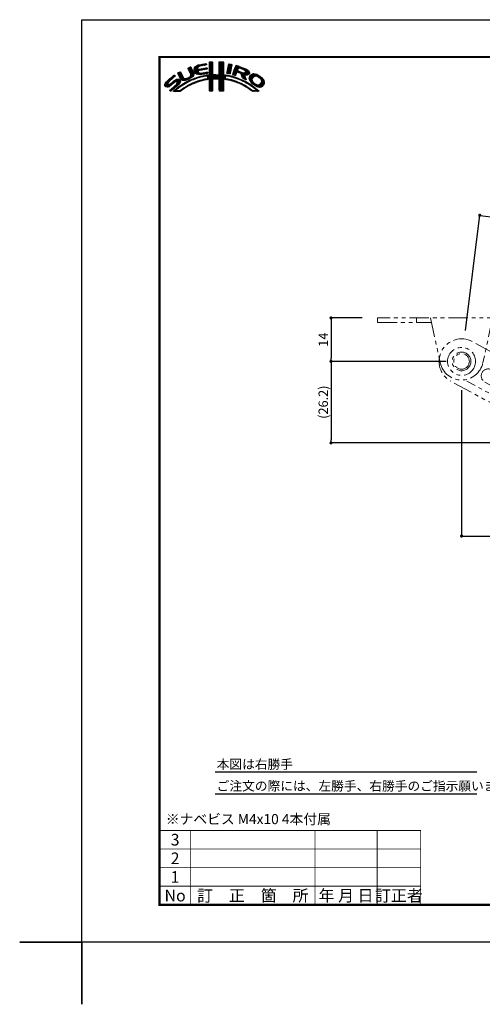
# Model space of a CAD drawing. Extents: x -20 to 607, y -20 to 317.
# Drawn here: x -20 to 129, y -20 to 297 of the extents above; entities that cross this region are included whole.
import ezdxf
from ezdxf.enums import TextEntityAlignment as Align

# ---------------------------------------------------------------- set-up
doc = ezdxf.new("R2010")
doc.units = 0
doc.header["$LTSCALE"] = 5
doc.header["$MEASUREMENT"] = 0
doc.linetypes.add('PHANTOM', pattern=[2.5, 1.25, -0.25, 0.25, -0.25, 0.25, -0.25])
doc.layers.get('0').update_dxf_attribs({"linetype": 'CONTINUOUS'})
doc.layers.get('DEFPOINTS').update_dxf_attribs({"color": 252, "linetype": 'CONTINUOUS'})
doc.layers.add('OSAMARISANKOU', color=3, linetype='PHANTOM', lineweight=13)
for name, color, linetype in [('SUNPOU', 11, 'CONTINUOUS'), ('TEXT', 4, 'CONTINUOUS'), ('ZUWAKU', 5, 'CONTINUOUS')]:
    doc.layers.add(name, color=color, linetype=linetype)
doc.styles.get("Standard").update_dxf_attribs({"font": 'txt', "bigfont": 'extfont.shx'})
doc.dimstyles.get("Standard").update_dxf_attribs({"dimtxt": 3, "dimasz": 1, "dimexe": 0, "dimexo": 1, "dimgap": 1, "dimtad": 1, "dimdec": 4, "dimdsep": 46, "dimtxsty": 'Standard', "dimblk": 'DOT', "dimcen": 0.09, "dimclrd": 256, "dimclre": 256, "dimclrt": 4, "dimadec": 8, "dimazin": 2, "dimtfac": 1, "dimtdec": 4, "dimtofl": 0, "dimtmove": 2, "dimatfit": 3, "dimfxl": 1, "dimtolj": 1, "dimtzin": 0, "dimarcsym": 0})

# ---------------------------------------------------------------- blocks, each defined once
blk = doc.blocks.new('*X2')
at = {"color": 0}
for p, q in [((14.71, 9.59), (14.94, 9.82)), ((14.71, 9.41), (15.11, 9.81)), ((14.71, 9.23), (15.28, 9.8)), ((14.71, 9.06), (15.45, 9.79)), ((14.71, 8.88), (15.6, 9.77)), ((14.71, 8.7), (15.64, 9.63)), ((14.72, 9.77), (14.75, 9.8)), ((17.81, 8.44), (19.15, 9.78)), ((17.81, 8.26), (19.21, 9.66)), ((17.82, 8.63), (18.98, 9.79)), ((17.82, 8.8), (18.8, 9.79)), ((17.82, 8.98), (18.63, 9.79)), ((17.82, 9.16), (18.45, 9.79)), ((17.82, 9.34), (18.27, 9.79)), ((17.82, 9.51), (18.09, 9.79)), ((17.82, 9.69), (17.92, 9.79)), ((4.57, 5.98), (5.07, 6.48)), ((4.62, 5.86), (5.35, 6.59)), ((4.68, 5.75), (5.43, 6.49)), ((4.75, 5.63), (5.49, 6.37)), ((7.83, 7.66), (8.04, 7.86)), ((7.88, 7.52), (8.42, 8.06)), ((7.94, 7.41), (8.66, 8.13)), ((8, 7.29), (8.74, 8.03)), ((8.06, 7.17), (8.81, 7.92)), ((8.12, 7.05), (8.86, 7.8)), ((8.17, 6.94), (8.92, 7.68)), ((8.23, 6.82), (8.97, 7.55)), ((8.29, 6.7), (9.02, 7.43)), ((8.35, 6.58), (9.08, 7.31)), ((8.4, 6.46), (9.14, 7.19)), ((8.45, 6.33), (9.19, 7.07)), ((8.51, 6.21), (9.25, 6.95)), ((8.56, 6.08), (9.3, 6.83)), ((8.61, 5.96), (9.36, 6.71)), ((8.66, 5.84), (9.42, 6.59)), ((8.69, 5.68), (9.47, 6.47)), ((8.7, 5.52), (9.53, 6.34)), ((9.78, 7.31), (11.28, 8.8)), ((9.78, 7.48), (11.03, 8.74)), ((9.81, 7.15), (11.49, 8.84)), ((9.83, 7), (11.7, 8.87)), ((9.85, 6.85), (11, 7.99)), ((9.86, 7.74), (10.7, 8.58)), ((9.88, 6.7), (10.92, 7.74)), ((9.9, 6.54), (10.91, 7.55)), ((9.95, 6.41), (10.96, 7.43)), ((10.03, 8.08), (10.18, 8.24)), ((10.03, 6.31), (11.08, 7.36)), ((10.11, 6.22), (11.27, 7.38)), ((10.2, 6.13), (11.49, 7.42)), ((10.29, 6.05), (11.04, 6.8)), ((10.39, 5.97), (11.06, 6.64)), ((10.49, 5.89), (11.12, 6.53)), ((10.6, 5.83), (11.22, 6.44)), ((10.73, 5.78), (11.31, 6.36)), ((11.23, 6.99), (11.71, 7.47)), ((11.27, 8.27), (11.91, 8.91)), ((11.44, 7.02), (11.93, 7.51)), ((11.62, 8.44), (12.13, 8.94)), ((11.67, 7.07), (12.15, 7.55)), ((11.84, 8.48), (12.34, 8.99)), ((11.89, 7.12), (12.37, 7.59)), ((12.06, 8.53), (12.57, 9.03)), ((12.08, 7.13), (12.58, 7.63)), ((12.28, 8.57), (12.78, 9.07)), ((12.29, 7.16), (12.8, 7.67)), ((12.49, 8.6), (13, 9.11)), ((12.5, 7.2), (13.01, 7.71)), ((12.7, 8.63), (13.22, 9.15)), ((12.72, 7.24), (13.23, 7.75)), ((12.72, 5.83), (13.24, 6.34)), ((12.91, 8.67), (13.43, 9.19)), ((12.92, 5.85), (13.45, 6.38)), ((12.94, 7.28), (13.45, 7.79)), ((13.13, 8.71), (13.61, 9.19)), ((13.14, 5.89), (13.66, 6.41)), ((13.15, 7.32), (13.66, 7.83)), ((13.34, 8.74), (13.67, 9.08)), ((13.36, 5.94), (13.88, 6.46)), ((13.37, 7.35), (13.86, 7.85)), ((13.55, 8.78), (13.7, 8.93)), ((13.58, 7.39), (13.93, 7.74)), ((13.58, 5.98), (14.08, 6.48)), ((13.79, 7.43), (13.96, 7.59)), ((13.8, 6.02), (14.16, 6.38)), ((14.71, 8.53), (15.65, 9.46)), ((14.71, 8.35), (15.65, 9.28)), ((14.71, 8.17), (15.65, 9.11)), ((14.71, 8), (15.65, 8.93)), ((14.71, 7.82), (15.65, 8.75)), ((14.71, 7.64), (15.65, 8.58)), ((14.71, 7.47), (15.65, 8.4)), ((14.71, 7.29), (15.65, 8.23)), ((14.71, 7.11), (15.65, 8.05)), ((14.71, 6.94), (15.65, 7.87)), ((14.71, 6.76), (15.65, 7.7)), ((14.71, 6.58), (15.65, 7.52)), ((14.71, 6.41), (15.65, 7.34)), ((14.71, 6.23), (15.65, 7.17)), ((14.71, 6.05), (15.65, 6.99)), ((14.71, 5.88), (15.66, 6.82)), ((14.71, 5.7), (15.66, 6.64)), ((14.71, 5.52), (15.66, 6.47)), ((16.38, 4.18), (19.23, 7.03)), ((16.55, 4.18), (19.23, 6.85)), ((16.73, 4.18), (19.23, 6.68)), ((16.91, 4.18), (19.23, 6.5)), ((17.73, 5.71), (19.23, 7.21)), ((17.8, 8.08), (19.21, 9.49)), ((17.8, 7.9), (19.21, 9.31)), ((17.8, 7.72), (19.21, 9.14)), ((17.8, 7.55), (19.21, 8.96)), ((17.8, 5.95), (19.22, 7.38)), ((17.81, 7.38), (19.21, 8.78)), ((17.81, 7.21), (19.22, 8.61)), ((17.81, 6.14), (19.22, 7.56)), ((17.82, 7.04), (19.22, 8.43)), ((17.82, 6.86), (19.22, 8.26)), ((17.82, 6.33), (19.22, 7.73)), ((17.83, 6.69), (19.22, 8.08)), ((17.83, 6.52), (19.22, 7.91)), ((20.35, 6.2), (21.66, 7.52)), ((20.38, 6.06), (21.62, 7.3)), ((20.39, 6.42), (21.7, 7.73)), ((20.43, 6.64), (21.75, 7.96)), ((20.47, 6.86), (21.78, 8.17)), ((20.51, 7.08), (21.83, 8.39)), ((20.51, 6.01), (21.58, 7.08)), ((20.56, 7.3), (21.92, 8.66)), ((20.6, 7.52), (21.95, 8.86)), ((20.64, 7.74), (21.89, 8.98)), ((20.66, 5.98), (21.53, 6.85)), ((20.69, 7.96), (21.74, 9.01)), ((20.73, 8.18), (21.59, 9.04)), ((20.77, 8.4), (21.44, 9.07)), ((20.81, 5.96), (21.48, 6.63)), ((20.82, 8.62), (21.3, 9.1)), ((20.86, 8.84), (21.15, 9.13)), ((20.9, 9.06), (20.98, 9.14)), ((20.97, 5.94), (21.45, 6.42)), ((22.15, 5.71), (23.92, 7.48)), ((22.23, 5.97), (24.49, 8.22)), ((22.24, 5.62), (23.8, 7.18)), ((22.35, 6.26), (24.36, 8.27)), ((22.37, 5.58), (23.76, 6.97)), ((22.46, 6.55), (24.23, 8.32)), ((22.51, 5.54), (23.83, 6.86)), ((22.58, 6.85), (24.11, 8.38)), ((22.71, 7.15), (23.99, 8.43)), ((22.84, 7.46), (23.86, 8.48)), ((22.95, 7.75), (23.73, 8.52)), ((23.05, 8.02), (23.6, 8.58)), ((23.17, 8.32), (23.48, 8.63)), ((23.32, 8.65), (23.33, 8.66)), ((23.58, 6.44), (23.95, 6.8)), ((23.74, 6.41), (24.08, 6.75)), ((23.88, 6.38), (24.21, 6.71)), ((24.01, 6.33), (24.33, 6.66)), ((24.13, 6.27), (24.46, 6.61)), ((24.25, 7.81), (24.62, 8.18)), ((24.25, 6.22), (24.59, 6.56)), ((24.38, 6.17), (24.71, 6.51)), ((24.4, 7.78), (24.74, 8.13)), ((24.51, 6.12), (24.84, 6.46)), ((24.53, 7.73), (24.87, 8.08)), ((24.64, 6.08), (24.97, 6.41)), ((24.65, 7.68), (25, 8.03)), ((24.77, 6.03), (25.09, 6.36)), ((24.78, 7.63), (25.13, 7.98)), ((24.9, 7.58), (25.25, 7.93)), ((25.03, 7.53), (25.38, 7.88)), ((25.15, 7.47), (25.51, 7.83)), ((25.17, 5.19), (27.06, 7.09)), ((25.22, 5.06), (27.16, 7.01)), ((25.26, 4.93), (27.25, 6.92)), ((25.28, 7.42), (25.64, 7.78)), ((25.31, 4.8), (27.33, 6.82)), ((25.4, 7.37), (25.77, 7.73)), ((25.53, 7.32), (25.89, 7.68)), ((25.66, 7.27), (26.02, 7.64)), ((25.78, 7.22), (26.15, 7.59)), ((25.9, 7.16), (26.28, 7.54)), ((26, 7.09), (26.4, 7.49)), ((26.09, 7), (26.53, 7.44)), ((26.18, 6.91), (26.66, 7.39)), ((26.18, 5.49), (27.41, 6.73)), ((26.24, 6.44), (26.96, 7.16)), ((26.25, 6.8), (26.76, 7.31)), ((26.26, 6.64), (26.86, 7.24)), ((26.36, 5.5), (27.46, 6.6)), ((26.54, 5.5), (27.51, 6.47)), ((0.31, 2.26), (3.52, 5.46)), ((0.31, 2.43), (3.33, 5.45)), ((0.36, 2.13), (1.43, 3.2)), ((0.38, 2.67), (2.31, 4.61)), ((0.6, 3.08), (1.28, 3.75)), ((1.29, 1.65), (3.27, 3.63)), ((1.55, 1.72), (3.8, 3.98)), ((1.84, 3.61), (3.59, 5.36)), ((1.92, 1.92), (4.16, 4.16)), ((2.12, 0.35), (5.33, 3.56)), ((2.37, 0.43), (5.32, 3.38)), ((2.86, 4.45), (3.67, 5.26)), ((2.87, 2.69), (4.38, 4.21)), ((3.35, 1.23), (5.32, 3.2)), ((3.59, 3.24), (4.59, 4.23)), ((3.86, 3.33), (4.76, 4.23)), ((4.04, 3.33), (4.88, 4.18)), ((4.15, 3.27), (4.99, 4.11)), ((4.22, 2.63), (5.3, 3.71)), ((4.25, 3.19), (5.08, 4.02)), ((4.31, 3.08), (5.16, 3.92)), ((4.32, 2.9), (5.24, 3.83)), ((4.52, 6.11), (4.74, 6.33)), ((4.81, 5.52), (5.55, 6.25)), ((4.87, 5.4), (5.6, 6.13)), ((4.93, 5.28), (5.66, 6.01)), ((4.98, 5.16), (5.71, 5.89)), ((5.04, 5.04), (5.76, 5.76)), ((5.09, 4.92), (5.83, 5.65)), ((5.15, 4.79), (5.89, 5.54)), ((5.2, 4.67), (5.95, 5.42)), ((5.27, 4.56), (6.01, 5.3)), ((5.33, 4.44), (6.07, 5.19)), ((5.39, 4.32), (6.13, 5.07)), ((5.45, 4.21), (6.18, 4.94)), ((5.52, 4.11), (6.24, 4.82)), ((5.6, 4.01), (6.3, 4.71)), ((5.72, 3.95), (6.37, 4.6)), ((5.84, 3.89), (6.47, 4.53)), ((5.95, 3.83), (6.58, 4.46)), ((6.09, 3.79), (6.73, 4.43)), ((6.26, 3.78), (6.9, 4.42)), ((6.43, 3.77), (7.08, 4.43)), ((6.5, 2.62), (7.08, 3.19)), ((6.59, 3.77), (7.26, 4.43)), ((6.82, 3.81), (7.52, 4.52)), ((6.91, 2.84), (7.47, 3.41)), ((7.04, 3.86), (7.8, 4.62)), ((7.26, 3.9), (8.18, 4.83)), ((7.32, 3.07), (7.83, 3.59)), ((7.58, 4.04), (9.63, 6.09)), ((7.72, 3.3), (8.19, 3.77)), ((7.86, 4.15), (9.65, 5.94)), ((8.1, 3.51), (8.49, 3.89)), ((8.23, 4.34), (9.65, 5.76)), ((8.43, 3.66), (8.84, 4.07)), ((8.6, 5.24), (9.58, 6.22)), ((8.61, 4.54), (9.59, 5.52)), ((8.76, 3.81), (9.14, 4.19)), ((9.09, 3.96), (9.43, 4.3)), ((9.25, 5), (9.32, 5.07)), ((9.39, 4.08), (9.73, 4.42)), ((9.68, 4.2), (10, 4.52)), ((9.76, 2.86), (10.16, 3.26)), ((9.97, 4.31), (10.26, 4.61)), ((10.04, 2.97), (10.43, 3.36)), ((10.24, 4.41), (10.53, 4.7)), ((10.32, 3.08), (10.71, 3.46)), ((10.51, 4.5), (10.81, 4.8)), ((10.63, 3.21), (10.98, 3.55)), ((10.77, 4.58), (11.08, 4.89)), ((10.88, 5.75), (11.41, 6.28)), ((10.89, 3.29), (11.23, 3.63)), ((11.03, 5.73), (11.52, 6.21)), ((11.03, 4.67), (11.32, 4.96)), ((11.14, 3.37), (11.49, 3.71)), ((11.19, 5.71), (11.65, 6.17)), ((11.3, 4.75), (11.56, 5.02)), ((11.34, 5.68), (11.8, 6.14)), ((11.43, 3.48), (11.75, 3.79)), ((11.51, 5.68), (11.97, 6.14)), ((11.55, 4.84), (11.81, 5.09)), ((11.69, 3.56), (11.99, 3.86)), ((11.71, 5.7), (12.18, 6.17)), ((11.79, 4.9), (12.06, 5.16)), ((11.9, 5.72), (12.39, 6.21)), ((11.93, 3.62), (12.22, 3.91)), ((12.03, 4.96), (12.28, 5.21)), ((12.08, 5.72), (12.6, 6.24)), ((12.17, 3.68), (12.45, 3.96)), ((12.26, 5.01), (12.51, 5.26)), ((12.32, 5.78), (12.81, 6.27)), ((12.4, 3.74), (12.67, 4.01)), ((12.48, 5.06), (12.74, 5.32)), ((12.52, 5.8), (13.02, 6.31)), ((12.63, 3.79), (12.9, 4.06)), ((12.71, 5.11), (12.97, 5.37)), ((12.86, 3.85), (13.15, 4.13)), ((12.93, 5.15), (13.2, 5.43)), ((13.09, 3.9), (13.34, 4.15)), ((13.16, 5.2), (13.42, 5.47)), ((13.32, 3.95), (13.54, 4.17)), ((13.38, 5.25), (13.64, 5.51)), ((13.55, 4), (13.76, 4.21)), ((13.61, 5.3), (13.86, 5.56)), ((13.77, 4.05), (14.25, 4.53)), ((13.78, 5.3), (14.07, 5.58)), ((13.94, 5.28), (14.23, 5.57)), ((13.97, 4.07), (14.24, 4.35)), ((14.02, 6.06), (14.2, 6.24)), ((14.03, 5.19), (14.26, 5.42)), ((14.06, 4.87), (14.25, 5.06)), ((14.06, 4.69), (14.26, 4.89)), ((14.06, 4.51), (14.25, 4.71)), ((14.07, 5.05), (14.25, 5.23)), ((14.71, 5.35), (15.67, 6.3)), ((14.71, 5.17), (15.67, 6.13)), ((14.71, 4.99), (15.69, 5.96)), ((14.71, 4.82), (15.7, 5.8)), ((14.71, 4.64), (15.78, 5.71)), ((14.72, 3.76), (16.63, 5.67)), ((14.72, 3.94), (16.45, 5.67)), ((14.72, 4.11), (16.28, 5.67)), ((14.72, 4.29), (16.1, 5.67)), ((14.72, 4.46), (15.92, 5.67)), ((14.72, 3.58), (16.8, 5.66)), ((14.72, 3.41), (16.97, 5.65)), ((14.72, 3.23), (17.13, 5.64)), ((14.72, 3.06), (15.75, 4.09)), ((14.72, 2.88), (15.69, 3.84)), ((14.73, 2.7), (15.67, 3.65)), ((14.73, 2.53), (15.67, 3.47)), ((14.73, 2.35), (15.68, 3.3)), ((15.84, 4.18), (17.3, 5.63)), ((16.02, 4.18), (17.47, 5.62)), ((16.2, 4.18), (17.68, 5.66)), ((17.09, 4.18), (19.23, 6.33)), ((17.27, 4.19), (19.23, 6.15)), ((17.44, 4.19), (19.23, 5.97)), ((17.62, 4.19), (19.23, 5.8)), ((17.73, 4.12), (19.23, 5.62)), ((17.79, 4.01), (19.23, 5.44)), ((17.8, 3.84), (19.23, 5.27)), ((17.81, 3.67), (19.23, 5.09)), ((17.82, 3.5), (19.23, 4.91)), ((17.82, 3.32), (19.23, 4.74)), ((17.82, 3.15), (19.23, 4.56)), ((17.82, 2.97), (19.23, 4.39)), ((17.83, 2.8), (19.24, 4.21)), ((17.83, 2.63), (19.24, 4.03)), ((17.83, 2.45), (19.24, 3.86)), ((17.84, 2.28), (19.24, 3.68)), ((17.84, 2.1), (19.24, 3.51)), ((17.84, 1.93), (19.24, 3.33)), ((19.67, 5), (20.21, 5.54)), ((19.67, 4.82), (19.9, 5.05)), ((19.67, 4.64), (19.9, 4.87)), ((19.67, 4.47), (19.89, 4.69)), ((19.67, 4.29), (19.89, 4.51)), ((19.68, 5.54), (19.73, 5.59)), ((19.68, 5.36), (19.89, 5.57)), ((19.68, 5.18), (20.05, 5.56)), ((19.71, 4.16), (19.94, 4.38)), ((19.83, 4.1), (20.02, 4.29)), ((19.99, 4.08), (20.15, 4.24)), ((20.15, 4.06), (20.31, 4.22)), ((20.16, 5.31), (20.37, 5.52)), ((20.29, 4.03), (20.46, 4.2)), ((20.32, 5.29), (20.52, 5.5)), ((20.45, 5.25), (20.68, 5.47)), ((20.45, 4.01), (20.62, 4.18)), ((20.6, 3.98), (20.77, 4.15)), ((20.61, 5.23), (20.81, 5.43)), ((20.75, 3.96), (20.92, 4.12)), ((20.79, 5.23), (20.96, 5.4)), ((20.9, 3.93), (21.06, 4.09)), ((20.93, 5.2), (21.1, 5.37)), ((21.04, 3.89), (21.21, 4.06)), ((21.07, 5.16), (21.25, 5.34)), ((21.12, 5.92), (21.42, 6.21)), ((21.19, 3.86), (21.36, 4.03)), ((21.21, 5.13), (21.39, 5.31)), ((21.28, 5.9), (21.39, 6.01)), ((21.33, 3.83), (21.51, 4.01)), ((21.35, 5.09), (21.52, 5.26)), ((21.47, 3.79), (21.65, 3.98)), ((21.5, 5.06), (21.66, 5.22)), ((21.61, 3.75), (21.8, 3.95)), ((21.63, 5.02), (21.82, 5.2)), ((21.75, 3.72), (21.94, 3.91)), ((21.77, 4.97), (21.95, 5.16)), ((21.89, 3.68), (22.07, 3.86)), ((21.92, 4.95), (22.09, 5.12)), ((22.03, 3.64), (22.21, 3.82)), ((22.06, 4.92), (22.23, 5.08)), ((22.17, 3.61), (22.34, 3.78)), ((22.2, 4.88), (22.38, 5.05)), ((22.31, 3.57), (22.47, 3.74)), ((22.34, 4.84), (22.51, 5.01)), ((22.44, 3.52), (22.61, 3.69)), ((22.48, 4.8), (22.64, 4.96)), ((22.57, 3.48), (22.74, 3.65)), ((22.62, 4.76), (22.77, 4.92)), ((22.64, 5.49), (23.43, 6.28)), ((22.7, 3.43), (22.88, 3.61)), ((22.75, 4.72), (22.9, 4.87)), ((22.77, 5.45), (23.27, 5.94)), ((22.83, 3.39), (23.01, 3.57)), ((22.88, 4.67), (23.04, 4.83)), ((22.91, 5.41), (23.14, 5.64)), ((22.96, 3.34), (23.15, 3.52)), ((23.01, 4.63), (23.17, 4.78)), ((23.09, 3.29), (23.28, 3.48)), ((23.15, 4.59), (23.3, 4.74)), ((23.22, 3.25), (23.4, 3.43)), ((23.28, 4.54), (23.43, 4.69)), ((23.35, 3.2), (23.53, 3.38)), ((23.41, 4.5), (23.56, 4.64)), ((23.48, 3.15), (23.66, 3.33)), ((23.55, 4.45), (23.69, 4.6)), ((23.61, 3.11), (23.79, 3.28)), ((23.68, 4.41), (23.82, 4.55)), ((23.74, 3.06), (23.92, 3.23)), ((23.81, 4.37), (23.95, 4.5)), ((23.87, 3.01), (24.04, 3.18)), ((23.94, 4.32), (24.07, 4.45)), ((24.06, 4.26), (24.2, 4.4)), ((24.19, 4.21), (24.33, 4.35)), ((24.31, 4.16), (24.45, 4.3)), ((24.43, 4.1), (24.58, 4.25)), ((24.56, 4.05), (24.7, 4.19)), ((24.68, 4), (24.82, 4.14)), ((24.8, 3.94), (24.95, 4.09)), ((24.85, 5.94), (25.22, 6.31)), ((24.93, 5.84), (25.35, 6.26)), ((24.93, 3.89), (25.07, 4.03)), ((24.98, 5.71), (25.5, 6.23)), ((25.02, 5.58), (25.64, 6.19)), ((25.05, 3.84), (25.19, 3.98)), ((25.07, 5.45), (25.8, 6.18)), ((25.12, 5.32), (26, 6.2)), ((25.18, 3.79), (25.32, 3.93)), ((25.29, 3.72), (25.44, 3.87)), ((25.36, 4.68), (26.04, 5.35)), ((25.41, 3.66), (25.56, 3.82)), ((25.42, 4.56), (26.06, 5.2)), ((25.48, 4.45), (26.1, 5.07)), ((25.52, 3.6), (25.68, 3.76)), ((25.58, 4.37), (26.16, 4.94)), ((25.65, 3.55), (25.8, 3.7)), ((25.7, 4.31), (26.21, 4.82)), ((25.76, 3.49), (25.92, 3.64)), ((25.82, 4.25), (26.27, 4.7)), ((25.87, 3.42), (26.04, 3.59)), ((25.93, 4.19), (26.32, 4.58)), ((25.99, 3.37), (26.16, 3.53)), ((26.05, 4.13), (26.37, 4.45)), ((26.11, 3.31), (26.27, 3.47)), ((26.17, 4.08), (26.43, 4.33)), ((26.23, 3.25), (26.39, 3.41)), ((26.3, 4.02), (26.47, 4.2)), ((26.34, 3.18), (26.5, 3.34)), ((26.42, 3.97), (26.52, 4.07)), ((26.45, 3.11), (26.61, 3.28)), ((26.56, 3.05), (26.72, 3.21)), ((26.72, 5.5), (27.55, 6.33)), ((26.97, 5.58), (27.54, 6.15)), ((27.51, 4.36), (29.12, 5.96)), ((27.52, 4.53), (28.95, 5.97)), ((27.54, 4.21), (29.29, 5.95)), ((27.54, 4.74), (28.76, 5.95)), ((27.6, 4.08), (29.43, 5.92)), ((27.61, 4.98), (28.5, 5.87)), ((27.65, 3.96), (29.57, 5.88)), ((27.71, 3.84), (29.7, 5.84)), ((27.76, 3.72), (28.69, 4.65)), ((27.82, 3.6), (28.46, 4.24)), ((27.88, 5.43), (28.06, 5.61)), ((27.88, 3.49), (28.42, 4.02)), ((27.96, 3.38), (28.43, 3.86)), ((28.03, 3.28), (28.48, 3.73)), ((28.12, 3.19), (28.53, 3.6)), ((28.21, 3.1), (28.59, 3.49)), ((28.29, 3.01), (28.66, 3.38)), ((28.38, 2.92), (28.72, 3.26)), ((28.47, 2.84), (28.8, 3.17)), ((29.02, 4.97), (29.84, 5.8)), ((29.42, 5.2), (29.96, 5.74)), ((29.62, 5.23), (30.08, 5.68)), ((29.77, 5.2), (30.19, 5.62)), ((29.91, 5.16), (30.3, 5.55)), ((30.05, 5.12), (30.41, 5.49)), ((30.17, 1.71), (32.17, 3.71)), ((30.18, 5.08), (30.53, 5.42)), ((30.3, 5.02), (30.64, 5.36)), ((30.3, 1.67), (32.22, 3.58)), ((30.42, 4.96), (30.75, 5.29)), ((30.44, 1.63), (32.27, 3.45)), ((30.51, 4.88), (30.85, 5.21)), ((30.59, 1.6), (32.31, 3.31)), ((30.61, 4.8), (30.94, 5.13)), ((30.71, 4.72), (31.04, 5.05)), ((30.8, 4.64), (31.13, 4.97)), ((30.9, 4.56), (31.23, 4.89)), ((30.99, 4.48), (31.33, 4.81)), ((31.09, 4.4), (31.42, 4.73)), ((31.16, 4.29), (31.5, 4.63)), ((31.23, 4.18), (31.58, 4.54)), ((31.3, 4.07), (31.67, 4.44)), ((31.33, 3.05), (32.11, 3.83)), ((31.37, 3.97), (31.75, 4.35)), ((31.42, 3.85), (31.83, 4.25)), ((31.44, 3.33), (32.05, 3.94)), ((31.45, 3.7), (31.91, 4.16)), ((31.48, 3.55), (31.98, 4.05)), ((0.45, 2.04), (1.37, 2.96)), ((0.53, 1.94), (1.4, 2.81)), ((0.61, 1.85), (1.46, 2.7)), ((0.71, 1.77), (1.55, 2.61)), ((0.84, 1.72), (1.68, 2.56)), ((0.97, 1.68), (1.86, 2.56)), ((1.12, 1.65), (2.25, 2.78)), ((1.95, 0.54), (2.7, 1.29)), ((2.04, 0.45), (3.84, 2.25)), ((3.09, 0.27), (3.59, 0.76)), ((3.24, 0.23), (4.54, 1.54)), ((3.41, 0.23), (5.25, 2.07)), ((3.58, 0.22), (3.83, 0.47)), ((3.75, 0.22), (3.96, 0.42)), ((3.93, 0.21), (4.13, 0.42)), ((4.13, 0.24), (4.31, 0.42)), ((4.3, 0.23), (4.48, 0.41)), ((4.41, 2.12), (5.08, 2.78)), ((4.47, 0.22), (4.66, 0.41)), ((4.63, 0.21), (4.84, 0.42)), ((4.77, 1.41), (5.74, 2.38)), ((4.82, 0.22), (5.03, 0.43)), ((5, 0.23), (5.28, 0.5)), ((5.19, 0.24), (5.81, 0.86)), ((5.45, 1.91), (6.25, 2.72)), ((5.65, 0.52), (6.39, 1.26)), ((6, 2.29), (6.67, 2.95)), ((6.24, 0.93), (6.9, 1.6)), ((6.79, 1.31), (7.39, 1.91)), ((7.26, 1.6), (7.82, 2.16)), ((7.65, 1.82), (8.19, 2.35)), ((8.04, 2.03), (8.54, 2.53)), ((8.43, 2.25), (8.89, 2.71)), ((8.8, 2.43), (9.25, 2.88)), ((9.13, 2.59), (9.55, 3.01)), ((9.44, 2.73), (9.86, 3.14)), ((14.73, 2.18), (15.68, 3.13)), ((14.73, 2), (15.68, 2.95)), ((14.73, 1.83), (15.68, 2.77)), ((14.73, 1.65), (15.67, 2.59)), ((14.73, 1.47), (15.67, 2.41)), ((14.73, 1.3), (15.67, 2.23)), ((14.73, 1.12), (15.67, 2.06)), ((14.74, 0.95), (15.67, 1.88)), ((14.74, 0.77), (15.67, 1.7)), ((14.74, 0.6), (15.67, 1.53)), ((14.74, 0.42), (15.67, 1.35)), ((14.82, 0.33), (15.67, 1.17)), ((15, 0.32), (15.67, 1)), ((15.17, 0.32), (15.67, 0.82)), ((15.36, 0.33), (15.67, 0.64)), ((15.55, 0.35), (15.67, 0.46)), ((17.84, 1.76), (19.24, 3.15)), ((17.85, 1.58), (19.24, 2.98)), ((17.85, 1.41), (19.24, 2.8)), ((17.85, 1.24), (19.24, 2.63)), ((17.85, 1.06), (19.24, 2.45)), ((17.86, 0.89), (19.24, 2.27)), ((17.87, 0.72), (19.24, 2.1)), ((17.87, 0.55), (19.24, 1.92)), ((17.9, 0.4), (19.24, 1.74)), ((18.01, 0.33), (19.24, 1.57)), ((18.18, 0.32), (19.24, 1.39)), ((18.35, 0.32), (19.24, 1.21)), ((18.52, 0.32), (19.24, 1.04)), ((18.7, 0.31), (19.24, 0.86)), ((18.87, 0.31), (19.24, 0.68)), ((19.07, 0.33), (19.24, 0.51)), ((23.99, 2.96), (24.17, 3.13)), ((24.12, 2.9), (24.29, 3.07)), ((24.24, 2.85), (24.41, 3.02)), ((24.37, 2.8), (24.53, 2.96)), ((24.49, 2.75), (24.65, 2.91)), ((24.61, 2.69), (24.77, 2.85)), ((24.74, 2.64), (24.89, 2.79)), ((24.86, 2.58), (25.01, 2.74)), ((24.97, 2.52), (25.13, 2.68)), ((25.09, 2.46), (25.26, 2.63)), ((25.21, 2.4), (25.38, 2.57)), ((25.33, 2.35), (25.5, 2.52)), ((25.44, 2.29), (25.61, 2.45)), ((25.56, 2.23), (25.72, 2.38)), ((25.68, 2.16), (25.83, 2.32)), ((25.79, 2.1), (25.94, 2.25)), ((25.9, 2.03), (26.05, 2.18)), ((26.01, 1.97), (26.16, 2.12)), ((26.12, 1.9), (26.27, 2.05)), ((26.23, 1.84), (26.38, 1.99)), ((26.34, 1.77), (26.5, 1.92)), ((26.45, 1.71), (26.61, 1.86)), ((26.56, 1.63), (26.72, 1.79)), ((26.66, 1.56), (26.83, 1.73)), ((26.67, 2.98), (26.83, 3.14)), ((26.79, 1.51), (26.93, 1.65)), ((26.8, 2.93), (26.94, 3.08)), ((26.91, 1.45), (27.04, 1.58)), ((26.93, 2.89), (27.05, 3.01)), ((27.01, 1.37), (27.14, 1.51)), ((27.04, 2.82), (27.17, 2.95)), ((27.11, 1.3), (27.25, 1.44)), ((27.14, 2.75), (27.28, 2.88)), ((27.21, 1.22), (27.35, 1.36)), ((27.25, 2.68), (27.39, 2.82)), ((27.31, 1.15), (27.45, 1.29)), ((27.36, 2.61), (27.51, 2.76)), ((27.41, 1.07), (27.56, 1.22)), ((27.47, 2.54), (27.62, 2.7)), ((27.51, 1), (27.66, 1.15)), ((27.58, 2.47), (27.73, 2.63)), ((27.62, 0.92), (27.77, 1.07)), ((27.68, 2.4), (27.84, 2.56)), ((27.72, 0.85), (27.87, 1)), ((27.79, 2.33), (27.95, 2.49)), ((27.82, 0.77), (27.97, 0.92)), ((27.89, 2.26), (28.05, 2.42)), ((27.93, 0.7), (28.07, 0.85)), ((27.99, 2.18), (28.16, 2.35)), ((28.03, 0.63), (28.17, 0.77)), ((28.1, 2.12), (28.27, 2.28)), ((28.13, 0.55), (28.27, 0.69)), ((28.21, 2.05), (28.37, 2.21)), ((28.23, 0.47), (28.37, 0.62)), ((28.32, 1.98), (28.48, 2.14)), ((28.33, 0.4), (28.48, 0.55)), ((28.42, 1.91), (28.58, 2.06)), ((28.43, 0.32), (28.6, 0.49)), ((28.52, 1.83), (28.68, 1.99)), ((28.56, 2.75), (28.89, 3.08)), ((28.59, 0.3), (28.78, 0.49)), ((28.62, 1.75), (28.78, 1.91)), ((28.65, 2.66), (28.97, 2.98)), ((28.73, 1.69), (28.88, 1.84)), ((28.75, 2.59), (29.06, 2.89)), ((28.76, 0.3), (28.95, 0.49)), ((28.83, 1.61), (28.98, 1.76)), ((28.85, 2.51), (29.15, 2.81)), ((28.93, 1.53), (29.08, 1.68)), ((28.94, 2.43), (29.25, 2.73)), ((28.94, 0.3), (29.13, 0.49)), ((29.03, 1.45), (29.18, 1.61)), ((29.04, 2.35), (29.35, 2.66)), ((29.11, 0.3), (29.3, 0.49)), ((29.12, 1.37), (29.28, 1.53)), ((29.14, 2.27), (29.47, 2.6)), ((29.22, 1.29), (29.38, 1.45)), ((29.24, 2.19), (29.59, 2.54)), ((29.29, 0.29), (29.48, 0.48)), ((29.32, 1.21), (29.48, 1.38)), ((29.35, 2.12), (29.7, 2.48)), ((29.42, 1.13), (29.58, 1.3)), ((29.46, 2.06), (29.84, 2.44)), ((29.46, 0.29), (29.65, 0.48)), ((29.51, 1.05), (29.68, 1.22)), ((29.58, 2), (29.98, 2.4)), ((29.61, 0.97), (29.77, 1.14)), ((29.64, 0.29), (29.89, 0.55)), ((29.69, 1.94), (30.12, 2.36)), ((29.7, 0.88), (29.87, 1.05)), ((29.81, 1.88), (30.26, 2.33)), ((29.82, 0.82), (29.96, 0.97)), ((29.82, 0.29), (30.25, 0.73)), ((29.89, 0.72), (30.06, 0.89)), ((29.92, 1.82), (30.45, 2.34)), ((29.94, 0.59), (30.15, 0.81)), ((29.99, 0.29), (30.35, 0.65)), ((30.04, 1.76), (30.72, 2.43)), ((30.17, 0.29), (30.44, 0.57)), ((30.35, 0.29), (30.54, 0.48)), ((30.52, 0.29), (30.63, 0.4)), ((30.74, 1.57), (32.32, 3.15)), ((30.89, 1.54), (32.32, 2.97)), ((31.1, 1.58), (32.31, 2.79)), ((31.33, 1.63), (32.24, 2.54)), ((31.76, 1.89), (31.99, 2.12))]:
    blk.add_line(p, q, dxfattribs=at)
blk = doc.blocks.new('LOGO')
for points in [[(15.64, 9.7), (15.66, 6.7), (15.67, 6.18), (15.7, 5.78), (15.83, 5.67), (16.74, 5.67), (17.37, 5.62), (17.56, 5.62), (17.7, 5.67), (17.79, 5.79), (17.83, 6.45), (17.82, 7.03), (17.8, 7.61), (17.8, 7.8), (17.82, 8.72), (17.82, 9.74), (17.84, 9.79), (19.15, 9.79), (19.21, 9.7), (19.23, 6.38), (19.23, 5.07), (19.24, 2.47), (19.24, 0.49), (19.21, 0.36), (19.21, 0.35), (18.9, 0.31), (17.94, 0.33), (17.88, 0.44), (17.86, 1.02), (17.82, 3.2), (17.82, 3.49), (17.8, 4), (17.74, 4.12), (17.62, 4.19), (15.82, 4.18), (15.71, 4.03), (15.67, 3.73), (15.68, 3.07), (15.67, 2.19), (15.67, 0.44), (15.62, 0.35), (15.15, 0.32), (14.82, 0.33), (14.74, 0.42), (14.73, 2.43), (14.71, 4.56), (14.71, 9.73), (14.73, 9.79), (14.8, 9.82), (15.59, 9.79), (15.64, 9.7)], [(8.83, 7.88), (8.95, 7.59), (9.48, 6.45), (9.62, 6.13), (9.67, 5.82), (9.55, 5.39), (9.3, 5.06), (9.12, 4.88), (8.76, 4.62), (7.85, 4.14), (7.55, 4.03), (7.33, 3.92), (6.59, 3.76), (6.01, 3.8), (5.59, 4.02), (5.42, 4.25), (5.32, 4.47), (5.19, 4.71), (4.89, 5.36), (4.61, 5.88), (4.51, 6.14), (4.55, 6.25), (5.29, 6.59), (5.38, 6.59), (5.59, 6.18), (5.78, 5.73), (5.89, 5.54), (6.13, 5.07), (6.23, 4.82), (6.38, 4.59), (6.6, 4.45), (6.83, 4.42), (7.29, 4.43), (7.47, 4.51), (7.67, 4.55), (8.14, 4.79), (8.55, 5.14), (8.7, 5.47), (8.68, 5.8), (8.45, 6.35), (8.3, 6.68), (7.85, 7.59), (7.82, 7.7), (7.85, 7.78), (8.21, 7.94), (8.45, 8.08), (8.62, 8.15), (8.68, 8.13), (8.83, 7.88)], [(13.7, 9.02), (13.7, 8.83), (13.61, 8.79), (13.23, 8.73), (12.56, 8.61), (12.36, 8.59), (11.59, 8.43), (11.36, 8.33), (11.07, 8.13), (10.95, 7.9), (10.89, 7.59), (10.94, 7.45), (11.06, 7.36), (11.26, 7.38), (11.49, 7.42), (12.14, 7.55), (13.62, 7.82), (13.82, 7.85), (13.88, 7.85), (13.95, 7.7), (13.96, 7.54), (13.95, 7.49), (13.83, 7.43), (13, 7.29), (12.17, 7.14), (11.86, 7.12), (11.44, 7.02), (11.15, 6.98), (11.06, 6.86), (11.02, 6.73), (11.09, 6.55), (11.44, 6.25), (11.6, 6.18), (11.89, 6.13), (12.94, 6.29), (13.43, 6.38), (13.67, 6.41), (14.03, 6.49), (14.12, 6.47), (14.19, 6.33), (14.21, 6.19), (14.17, 6.09), (13.8, 6.02), (12.96, 5.86), (12.29, 5.78), (12.09, 5.72), (11.9, 5.72), (11.44, 5.67), (10.77, 5.76), (10.55, 5.85), (10.14, 6.18), (9.92, 6.45), (9.76, 7.43), (9.89, 7.83), (10.06, 8.14), (10.49, 8.48), (11.12, 8.77), (12.17, 8.95), (12.59, 9.03), (13.48, 9.2), (13.5, 9.21), (13.62, 9.19), (13.7, 9.02)], [(21.95, 8.89), (21.91, 8.62), (21.82, 8.37), (21.73, 7.85), (21.7, 7.76), (21.61, 7.23), (21.54, 6.89), (21.49, 6.73), (21.38, 6), (21.35, 5.92), (21.3, 5.89), (20.54, 6), (20.37, 6.06), (20.33, 6.09), (20.5, 7.02), (20.61, 7.56), (20.91, 9.12), (21.03, 9.15), (21.91, 8.97), (21.95, 8.89)], [(23.71, 8.53), (23.9, 8.47), (24.15, 8.36), (24.29, 8.29), (24.56, 8.2), (26.67, 7.39), (27.21, 6.98), (27.41, 6.73), (27.55, 6.38), (27.54, 6.13), (27.41, 5.85), (27.18, 5.68), (27, 5.59), (26.74, 5.5), (26.12, 5.49), (26.03, 5.39), (26.07, 5.15), (26.42, 4.35), (26.54, 4.02), (26.54, 3.95), (26.43, 3.96), (26.01, 4.15), (25.5, 4.41), (25.36, 4.67), (24.91, 5.88), (24.76, 6.03), (24.21, 6.23), (23.94, 6.36), (23.62, 6.45), (23.49, 6.41), (23.3, 6.02), (23.08, 5.49), (23, 5.41), (22.88, 5.41), (22.24, 5.62), (22.15, 5.72), (22.18, 5.85), (22.42, 6.45), (22.67, 7.06), (22.9, 7.61), (23.09, 8.14), (23.29, 8.6), (23.33, 8.66), (23.5, 8.62), (23.71, 8.53)], [(24.88, 7.59), (25.83, 7.2), (26.02, 7.08), (26.23, 6.86), (26.27, 6.73), (26.25, 6.47), (26.17, 6.32), (26.02, 6.2), (25.71, 6.18), (25.31, 6.27), (24.21, 6.7), (23.84, 6.85), (23.76, 6.96), (23.8, 7.18), (24.02, 7.72), (24.11, 7.8), (24.15, 7.82), (24.36, 7.8), (24.88, 7.59)], [(3.68, 5.25), (3.67, 5.15), (3.27, 4.8), (2.48, 4.13), (2.26, 3.96), (1.62, 3.42), (1.41, 3.18), (1.36, 2.94), (1.42, 2.73), (1.6, 2.56), (1.91, 2.56), (2.12, 2.67), (3.48, 3.8), (4.12, 4.15), (4.53, 4.23), (4.76, 4.23), (4.98, 4.13), (5.29, 3.78), (5.33, 3.54), (5.32, 3.19), (5.03, 2.71), (4.88, 2.51), (2.76, 0.74), (2.23, 0.32), (2.15, 0.32), (1.94, 0.55), (1.95, 0.65), (2.51, 1.13), (3, 1.53), (3.59, 2.03), (4.13, 2.49), (4.32, 2.78), (4.32, 3.07), (4.23, 3.21), (4.07, 3.33), (3.76, 3.33), (3.47, 3.18), (2.68, 2.54), (2.33, 2.27), (1.92, 1.92), (1.72, 1.78), (1.29, 1.65), (1.08, 1.65), (0.68, 1.78), (0.36, 2.13), (0.31, 2.27), (0.31, 2.54), (0.44, 2.79), (0.54, 3.01), (1.15, 3.67), (1.33, 3.79), (1.89, 4.26), (2.56, 4.82), (3.18, 5.35), (3.41, 5.5), (3.49, 5.49), (3.68, 5.25)], [(14.27, 5.48), (14.24, 5.3), (14.26, 4.92), (14.24, 4.38), (14.24, 4.19), (14.21, 4.14), (14.07, 4.08), (13.68, 4.03), (12.35, 3.73), (11.56, 3.53), (11.17, 3.38), (10.61, 3.2), (10.43, 3.12), (9.72, 2.85), (8.89, 2.48), (8.41, 2.23), (7.23, 1.59), (6.67, 1.24), (5.66, 0.53), (5.27, 0.25), (4.66, 0.21), (4.09, 0.25), (3.92, 0.21), (3.12, 0.24), (3.09, 0.25), (3.09, 0.33), (3.56, 0.74), (3.76, 0.89), (4.47, 1.48), (5.2, 2.03), (5.65, 2.32), (6.13, 2.65), (7.12, 3.21), (7.36, 3.35), (8.32, 3.83), (8.56, 3.92), (8.95, 4.13), (9.3, 4.25), (9.62, 4.39), (10.45, 4.67), (11.08, 4.89), (11.72, 5.06), (11.95, 5.14), (12.23, 5.2), (13.19, 5.42), (14.02, 5.59), (14.24, 5.56), (14.27, 5.48)], [(14.01, 5.23), (14.07, 5.13), (14.06, 4.35), (13.94, 4.25), (13.42, 4.15), (13.21, 4.15), (12.89, 4.06), (12.23, 3.92), (11.84, 3.82), (11.59, 3.74), (10.9, 3.53), (10.08, 3.23), (9.25, 2.88), (9.01, 2.76), (8, 2.26), (7.59, 2.03), (6.9, 1.6), (6.78, 1.54), (6.55, 1.38), (5.35, 0.54), (5.14, 0.44), (4.59, 0.41), (3.91, 0.42), (3.85, 0.45), (3.8, 0.51), (3.83, 0.65), (4.32, 1.07), (5.32, 1.82), (6.35, 2.53), (7.43, 3.14), (8.02, 3.47), (9.07, 3.95), (9.53, 4.14), (9.85, 4.27), (10.12, 4.36), (10.66, 4.55), (10.83, 4.6), (11.14, 4.71), (11.62, 4.86), (12.3, 5.02), (12.64, 5.09), (13.3, 5.23), (13.62, 5.3), (13.92, 5.29), (14.01, 5.23)], [(20.66, 5.48), (20.84, 5.42), (21.36, 5.32), (21.6, 5.23), (21.82, 5.2), (22.08, 5.12), (22.36, 5.06), (23.33, 4.73), (23.54, 4.65), (23.82, 4.55), (24.3, 4.36), (25.48, 3.86), (26.35, 3.43), (27.11, 2.98), (27.43, 2.8), (27.68, 2.67), (28.47, 2.15), (29.55, 1.33), (30.61, 0.42), (30.68, 0.33), (30.62, 0.29), (29.19, 0.29), (28.44, 0.31), (27.97, 0.67), (27.7, 0.86), (27.08, 1.32), (26.88, 1.48), (26.68, 1.55), (26.42, 1.73), (25.6, 2.21), (24.7, 2.66), (24.14, 2.89), (23.82, 3.03), (22.33, 3.56), (21.8, 3.71), (21.25, 3.85), (21.03, 3.89), (20.88, 3.94), (20.33, 4.02), (20.13, 4.07), (19.86, 4.09), (19.73, 4.14), (19.67, 4.21), (19.68, 5.55), (19.73, 5.59), (20.21, 5.54), (20.66, 5.48)], [(20.5, 5.23), (20.77, 5.23), (21.58, 5.03), (21.76, 4.98), (21.97, 4.94), (22.54, 4.79), (23.5, 4.47), (23.85, 4.35), (25.17, 3.79), (25.55, 3.59), (25.68, 3.54), (25.84, 3.43), (26.12, 3.31), (26.7, 2.96), (26.94, 2.88), (27.65, 2.42), (28.01, 2.18), (28.35, 1.96), (28.58, 1.78), (28.76, 1.67), (29.62, 0.96), (29.74, 0.85), (29.82, 0.82), (29.94, 0.66), (29.94, 0.56), (29.74, 0.48), (28.59, 0.49), (28.41, 0.59), (27.84, 1.02), (26.77, 1.76), (26.14, 2.13), (25.48, 2.53), (24.9, 2.79), (24.07, 3.18), (23.44, 3.41), (23.29, 3.48), (23.05, 3.55), (21.83, 3.94), (20.66, 4.18), (20.09, 4.25), (20, 4.31), (19.89, 4.43), (19.9, 5.19), (20.02, 5.32), (20.31, 5.29), (20.5, 5.23)], [(29.89, 5.79), (30.74, 5.3), (30.88, 5.19), (31.41, 4.74), (31.95, 4.12), (32.15, 3.78), (32.29, 3.39), (32.32, 3.23), (32.31, 2.71), (32.14, 2.31), (31.91, 2.01), (31.56, 1.72), (31.24, 1.6), (30.89, 1.54), (30.36, 1.65), (30.02, 1.76), (29.29, 2.15), (28.58, 2.72), (28.02, 3.29), (27.84, 3.55), (27.55, 4.19), (27.5, 4.42), (27.56, 4.88), (27.74, 5.23), (27.97, 5.55), (28.25, 5.74), (28.58, 5.92), (28.85, 5.98), (29.31, 5.95), (29.89, 5.79)], [(30.43, 4.95), (31.11, 4.38), (31.42, 3.88), (31.49, 3.53), (31.38, 3.13), (31.29, 2.98), (30.78, 2.48), (30.64, 2.38), (30.29, 2.32), (29.72, 2.47), (29.31, 2.68), (29.05, 2.89), (28.72, 3.26), (28.5, 3.65), (28.41, 3.94), (28.44, 4.2), (28.54, 4.43), (28.78, 4.78), (29.18, 5.12), (29.42, 5.2), (29.67, 5.23), (30.18, 5.08), (30.43, 4.95)]]:
    blk.add_lwpolyline(points, close=True)
at = {"linetype": 'Continuous'}
blk.add_blockref('*X2', (0, 0), dxfattribs=at)
blk = doc.blocks.new('WAKU')
for points, const_width in [([(25, 285), (408, 285), (408, 12), (25, 12)], 0.7), ([(25, 36), (109, 36), (109, 12), (25, 12)], 0.3)]:
    blk.add_lwpolyline(points, close=True, dxfattribs=dict(const_width=const_width))
at = {"const_width": 0.3}
for points in [[(35, 12), (35, 36)], [(75, 12), (75, 36)], [(95, 12), (95, 36)], [(25, 30), (109, 30)], [(25, 24), (109, 24)], [(25, 18), (109, 18)]]:
    blk.add_lwpolyline(points, dxfattribs=at)
blk.add_blockref('LOGO', (26.35, 273.65))
blk = doc.blocks.new('A$C01C04B9C')
at = {"layer": 'OSAMARISANKOU'}
for p, q in [((35, 7.25), (55, 7.25)), ((35, 4.75), (50.5, 4.75)), ((35, -7.25), (55, -7.25))]:
    blk.add_line(p, q, dxfattribs=at)
for points in [[(45.25, 2.25), (35, 2.25)], [(35, -2.25), (45.25, -2.25)]]:
    blk.add_lwpolyline(points, dxfattribs=at)
for radius in [4.5, 2.5]:
    blk.add_circle((55, 0), radius, dxfattribs=at)
for centre, radius in [((55, 0), 7.25), ((45.25, 0), 2.25)]:
    blk.add_arc(centre, radius, 270, 90, dxfattribs=at)
blk = doc.blocks.new('A$C2F397854')
at = {"layer": 'OSAMARISANKOU'}
for p, q in [((-27, 14), (-27, 12.5)), ((27, 14), (-27, 14)), ((-14.5, 14), (-14.5, 12.5)), ((-10, 14), (-6.84, -0.49)), ((10, 14), (6.84, -0.49)), ((14.5, 12.5), (14.5, 14)), ((27, 12.5), (27, 14)), ((-27, 12.5), (-9.67, 12.5)), ((9.67, 12.5), (27, 12.5))]:
    blk.add_line(p, q, dxfattribs=at)
blk.add_circle((0, 0), 3, dxfattribs=at)
blk.add_arc((0, 1), 7, 192.3041, 347.6959, dxfattribs=at)
blk = doc.blocks.new('_DOT')
at = {"color": 0, "linetype": 'ByBlock'}
blk.add_line((-0.5, 0), (-1, 0), dxfattribs=at)
at = {"color": 0, "linetype": 'ByBlock', "const_width": 0.5}
blk.add_lwpolyline([(-0.25, 0, 1), (0.25, 0, 1)], format="xyb", close=True, dxfattribs=at)
blk = doc.blocks.new('*D100')
at = {"layer": 'DEFPOINTS', "color": 0, "lineweight": -3, "transparency": 16777216}
for p in [(95.16, 200.98), (80.16, 186.98), (122.16, 186.98)]:
    blk.add_point(p, dxfattribs=at)
at = {"layer": 'SUNPOU', "lineweight": -2, "transparency": 16777216}
for p, q in [((90.16, 200.98), (80.16, 200.98)), ((80.16, 199.98), (80.16, 187.98)), ((117.16, 186.98), (80.16, 186.98))]:
    blk.add_line(p, q, dxfattribs=at)
for p, rotation in [((80.16, 200.98), 90), ((80.16, 186.98), 270)]:
    blk.add_blockref('_DOT', p, dxfattribs=dict(at, rotation=rotation))
at = {"layer": 'SUNPOU', "color": 4, "transparency": 16777216, "insert": (77.66, 193.98), "char_height": 3, "attachment_point": 5, "rotation": 90}
blk.add_mtext('\\A1;14', dxfattribs=at)
blk = doc.blocks.new('*D101')
at = {"layer": 'DEFPOINTS', "color": 0, "lineweight": -3, "transparency": 16777216}
for p in [(122.16, 186.98), (80.16, 160.74), (170.5, 160.74)]:
    blk.add_point(p, dxfattribs=at)
at = {"layer": 'SUNPOU', "lineweight": -2, "transparency": 16777216}
for p, q in [((87.16, 186.98), (80.16, 186.98)), ((80.16, 185.98), (80.16, 161.74)), ((135.5, 160.74), (80.16, 160.74))]:
    blk.add_line(p, q, dxfattribs=at)
for p, rotation in [((80.16, 186.98), 90), ((80.16, 160.74), 270)]:
    blk.add_blockref('_DOT', p, dxfattribs=dict(at, rotation=rotation))
at = {"layer": 'SUNPOU', "color": 4, "transparency": 16777216, "insert": (77.66, 173.86), "char_height": 3, "attachment_point": 5, "rotation": 90}
blk.add_mtext('\\A1;(26.2)', dxfattribs=at)

msp = doc.modelspace()

# ---------------------------------------------------------------- linework, layer by layer
at = {"layer": 'DEFPOINTS'}
for points in [[(0, 297), (420, 297), (420, 0), (0, 0)], [(0, 0), (-20, 0), (0, 0), (0, -20)]]:
    msp.add_lwpolyline(points, close=True, dxfattribs=at)
at = {"layer": 'SUNPOU'}
for p, q in [((42.8662344, 54.80718893), (127.08751187, 54.80718893)), ((42.8662344, 47.80718893), (127.08751187, 47.80718893))]:
    msp.add_line(p, q, dxfattribs=at)

# ---------------------------------------------------------------- block references
msp.add_blockref('A$C2F397854', (122.16220319, 186.98271824))
at = {"rotation": 151.5}
msp.add_blockref('A$C01C04B9C', (170.49714439, 160.73898642), dxfattribs=at)
at = {"layer": 'ZUWAKU'}
msp.add_blockref('WAKU', (0, 0), dxfattribs=at)

# ---------------------------------------------------------------- texts
at = {"layer": 'TEXT'}
for s, height, p in [('本図は右勝手', 3, (43.3662344, 55.80718893)), ('ご注文の際には、左勝手、右勝手のご指示願います。', 3, (43.3662344, 48.80718893)), ('※ナベビス M4x10 4本付属', 3.25, (27, 38))]:
    msp.add_text(s, height=height, dxfattribs=at).set_placement(p)
for s, p in [('3', (30, 31.125)), ('2', (30, 25.125)), ('1', (30, 19.125)), ('No', (30, 13.125)), ('訂\u3000正\u3000箇\u3000所', (55, 13.125)), ('年 月 日', (85, 13.125)), ('訂正者', (102, 13.125))]:
    msp.add_text(s, height=3.75, dxfattribs=at).set_placement(p, align=Align.CENTER)

# ---------------------------------------------------------------- dimensions: what is measured, and where the dimension line sits
at = {"layer": 'SUNPOU'}
msp.add_aligned_dim(p1=(122.16220319, 186.98271824), p2=(252.49714439, 170.75932039), distance=47.40561659, text='伸長時(<>)', dimstyle='Standard', override={"dimexo": 10, "dimdec": 1, "dimblk1": 'DOT', "dimblk2": 'DOT', "dimsah": 1, "dimcen": 0.5, "dimadec": 4, "dimtdec": 8, "dimtix": 1, "dimtofl": 1, "dimtmove": 0}, dxfattribs=at).render()
dim = msp.add_linear_dim(base=(80.1621793692, 186.9827182356), p1=(95.162227014, 200.9827182356), p2=(122.1622031916, 186.9827182356), angle=90, dimstyle='Standard', override={"dimexo": 5, "dimdec": 8, "dimblk1": 'DOT', "dimblk2": 'DOT', "dimsah": 1, "dimcen": 0.5, "dimadec": 4, "dimtdec": 8, "dimtix": 1, "dimtofl": 1, "dimtmove": 0}, dxfattribs=at)
dim.commit()
dim.dimension.update_dxf_attribs({"geometry": '*D100', "text_midpoint": (77.6621793692, 193.9827182356)})
dim = msp.add_linear_dim(base=(80.16217937, 160.73898642), p1=(122.16220319, 186.98271824), p2=(170.49714439, 160.73898642), angle=90, text='(<>)', dimstyle='Standard', override={"dimexo": 35, "dimdec": 1, "dimblk1": 'DOT', "dimblk2": 'DOT', "dimsah": 1, "dimcen": 0.5, "dimadec": 4, "dimtdec": 8, "dimtix": 1, "dimtofl": 1, "dimtmove": 1}, dxfattribs=at)
dim.commit()
dim.dimension.update_dxf_attribs({"geometry": '*D101', "text_midpoint": (77.66217937, 173.86085233)})
msp.add_linear_dim(base=(170.49714439, 130.75932039), p1=(122.16220319, 178.73299267), p2=(170.49714439, 153.73898642), text='(<>)', dimstyle='Standard', override={"dimdec": 1, "dimblk1": 'DOT', "dimblk2": 'DOT', "dimsah": 1, "dimcen": 0.5, "dimadec": 4, "dimtdec": 8, "dimtix": 1, "dimtofl": 1, "dimtmove": 0}, dxfattribs=at).render()

doc.saveas('drawing.dxf')
